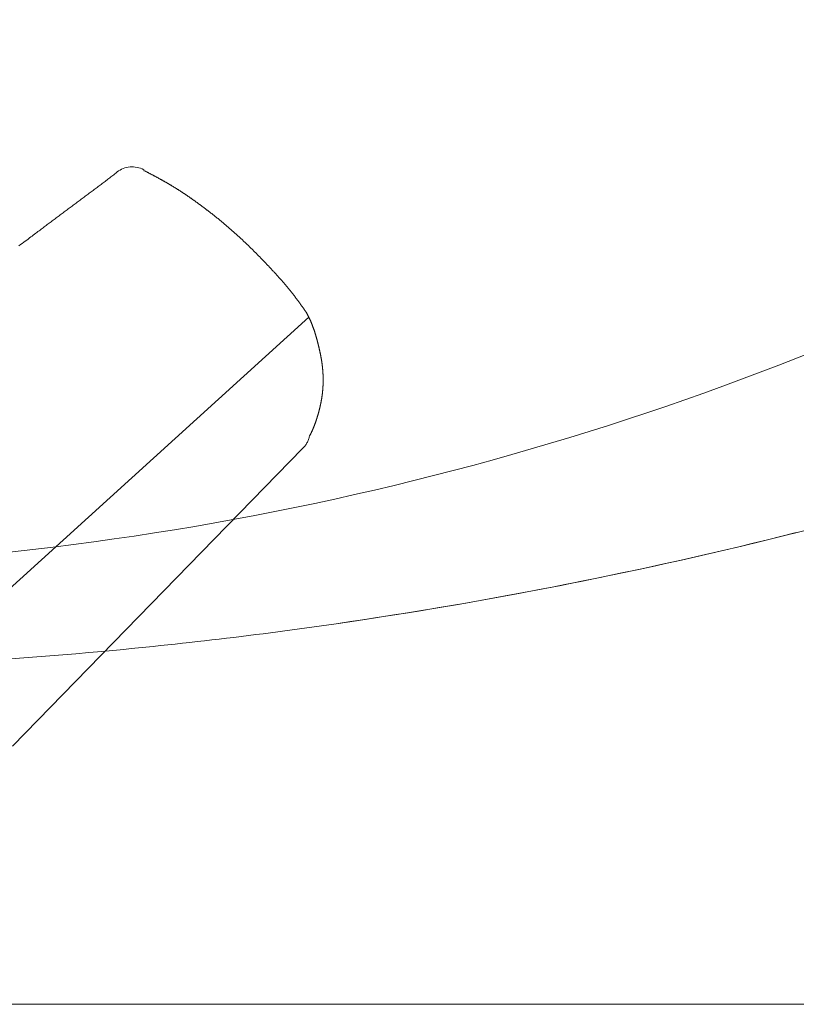
# Model space of a CAD drawing. Extents: x 0 to 1050, y 0 to 1580.
# Drawn here: x 795 to 826, y 853 to 892 of the extents above; entities that cross this region are included whole.
import ezdxf

# ---------------------------------------------------------------- set-up
doc = ezdxf.new("R2010")
doc.units = 0
doc.header["$LTSCALE"] = 5
doc.linetypes.add('YDIVIDE_1', pattern=[15, 10, -1, 1, -1, 1, -1])
doc.layers.add('YKK_13', color=4, linetype='CONTINUOUS', lineweight=13)
doc.layers.add('YKK_D', color=6, linetype='CONTINUOUS', lineweight=13)

msp = doc.modelspace()

# ---------------------------------------------------------------- linework, layer by layer
at = {"layer": 'YKK_13', "linetype": 'YDIVIDE_1'}
for p, q in [((798.739, 885.403), (798.779, 885.432)), ((798.779, 885.432), (798.818, 885.462)), ((798.818, 885.462), (798.858, 885.491)), ((798.858, 885.491), (798.897, 885.521)), ((798.897, 885.521), (798.937, 885.55)), ((798.937, 885.55), (798.976, 885.58)), ((798.976, 885.58), (799.015, 885.609)), ((799.015, 885.609), (799.055, 885.639)), ((799.054, 885.638), (799.087, 885.68)), ((799.087, 885.68), (799.097, 885.689)), ((800.155, 885.778), (800.17, 885.77)), ((800.175, 885.74), (800.158, 885.749)), ((800.191, 885.731), (800.175, 885.74)), ((800.208, 885.723), (800.191, 885.731)), ((800.225, 885.714), (800.208, 885.723)), ((800.242, 885.705), (800.225, 885.714)), ((800.258, 885.697), (800.242, 885.705)), ((800.275, 885.688), (800.258, 885.697)), ((800.292, 885.679), (800.275, 885.688)), ((800.309, 885.671), (800.292, 885.679)), ((800.325, 885.662), (800.309, 885.671)), ((800.342, 885.653), (800.325, 885.662)), ((800.359, 885.644), (800.342, 885.653)), ((800.375, 885.636), (800.359, 885.644)), ((800.392, 885.627), (800.375, 885.636)), ((800.409, 885.618), (800.392, 885.627)), ((800.426, 885.609), (800.409, 885.618)), ((800.442, 885.601), (800.426, 885.609)), ((800.459, 885.592), (800.442, 885.601)), ((800.476, 885.583), (800.459, 885.592)), ((800.492, 885.574), (800.476, 885.583)), ((800.509, 885.566), (800.492, 885.574)), ((800.526, 885.557), (800.509, 885.566)), ((800.543, 885.548), (800.526, 885.557)), ((800.559, 885.539), (800.543, 885.548)), ((800.576, 885.53), (800.559, 885.539)), ((800.593, 885.521), (800.576, 885.53)), ((800.609, 885.512), (800.593, 885.521)), ((800.626, 885.504), (800.609, 885.512)), ((800.643, 885.495), (800.626, 885.504)), ((800.659, 885.486), (800.643, 885.495)), ((800.676, 885.477), (800.659, 885.486)), ((800.693, 885.468), (800.676, 885.477)), ((800.709, 885.459), (800.693, 885.468)), ((800.726, 885.45), (800.709, 885.459)), ((800.742, 885.441), (800.726, 885.45)), ((800.759, 885.432), (800.742, 885.441)), ((800.776, 885.423), (800.759, 885.432)), ((800.792, 885.414), (800.776, 885.423)), ((800.809, 885.405), (800.792, 885.414)), ((798.226, 885.02), (798.266, 885.049)), ((798.266, 885.049), (798.305, 885.079)), ((798.305, 885.079), (798.345, 885.108)), ((798.345, 885.108), (798.384, 885.138)), ((798.384, 885.138), (798.424, 885.167)), ((798.424, 885.167), (798.463, 885.197)), ((798.463, 885.197), (798.502, 885.226)), ((798.502, 885.226), (798.542, 885.255)), ((798.542, 885.255), (798.581, 885.285)), ((798.581, 885.285), (798.621, 885.314)), ((798.621, 885.314), (798.66, 885.344)), ((798.66, 885.344), (798.7, 885.373)), ((798.7, 885.373), (798.739, 885.403)), ((800.825, 885.396), (800.809, 885.405)), ((800.842, 885.386), (800.825, 885.396)), ((800.859, 885.377), (800.842, 885.386)), ((800.875, 885.368), (800.859, 885.377)), ((800.892, 885.359), (800.875, 885.368)), ((800.908, 885.35), (800.892, 885.359)), ((800.925, 885.34), (800.908, 885.35)), ((800.941, 885.331), (800.925, 885.34)), ((800.958, 885.322), (800.941, 885.331)), ((800.975, 885.313), (800.958, 885.322)), ((800.991, 885.303), (800.975, 885.313)), ((801.008, 885.294), (800.991, 885.303)), ((801.024, 885.285), (801.008, 885.294)), ((801.041, 885.275), (801.024, 885.285)), ((801.057, 885.266), (801.041, 885.275)), ((801.074, 885.256), (801.057, 885.266)), ((801.09, 885.247), (801.074, 885.256)), ((801.106, 885.237), (801.09, 885.247)), ((801.123, 885.228), (801.106, 885.237)), ((801.139, 885.218), (801.123, 885.228)), ((801.156, 885.208), (801.139, 885.218)), ((801.172, 885.199), (801.156, 885.208)), ((801.189, 885.189), (801.172, 885.199)), ((801.205, 885.179), (801.189, 885.189)), ((801.221, 885.169), (801.205, 885.179)), ((801.238, 885.16), (801.221, 885.169)), ((801.254, 885.15), (801.238, 885.16)), ((801.27, 885.14), (801.254, 885.15)), ((801.287, 885.13), (801.27, 885.14)), ((801.303, 885.12), (801.287, 885.13)), ((801.319, 885.11), (801.303, 885.12)), ((801.336, 885.1), (801.319, 885.11)), ((801.352, 885.09), (801.336, 885.1)), ((801.368, 885.08), (801.352, 885.09)), ((801.385, 885.07), (801.368, 885.08)), ((801.401, 885.06), (801.385, 885.07)), ((801.417, 885.05), (801.401, 885.06)), ((801.433, 885.04), (801.417, 885.05)), ((801.45, 885.03), (801.433, 885.04)), ((801.466, 885.02), (801.45, 885.03)), ((797.674, 884.607), (797.713, 884.636)), ((797.713, 884.636), (797.753, 884.666)), ((797.753, 884.666), (797.792, 884.695)), ((797.792, 884.695), (797.832, 884.725)), ((797.832, 884.725), (797.871, 884.754)), ((797.871, 884.754), (797.911, 884.784)), ((797.911, 884.784), (797.95, 884.813)), ((797.95, 884.813), (797.989, 884.843)), ((797.989, 884.843), (798.029, 884.872)), ((798.029, 884.872), (798.068, 884.902)), ((798.068, 884.902), (798.108, 884.931)), ((798.108, 884.931), (798.147, 884.961)), ((798.147, 884.961), (798.187, 884.99)), ((798.187, 884.99), (798.226, 885.02)), ((801.482, 885.009), (801.466, 885.02)), ((801.498, 884.999), (801.482, 885.009)), ((801.514, 884.989), (801.498, 884.999)), ((801.531, 884.978), (801.514, 884.989)), ((801.547, 884.968), (801.531, 884.978)), ((801.563, 884.958), (801.547, 884.968)), ((801.579, 884.947), (801.563, 884.958)), ((801.595, 884.937), (801.579, 884.947)), ((801.612, 884.926), (801.595, 884.937)), ((801.628, 884.916), (801.612, 884.926)), ((801.644, 884.905), (801.628, 884.916)), ((801.66, 884.895), (801.644, 884.905)), ((801.676, 884.884), (801.66, 884.895)), ((801.692, 884.874), (801.676, 884.884)), ((801.708, 884.863), (801.692, 884.874)), ((801.724, 884.852), (801.708, 884.863)), ((801.74, 884.842), (801.724, 884.852)), ((801.756, 884.831), (801.74, 884.842)), ((801.773, 884.82), (801.756, 884.831)), ((801.789, 884.81), (801.773, 884.82)), ((801.805, 884.799), (801.789, 884.81)), ((801.821, 884.788), (801.805, 884.799)), ((801.837, 884.777), (801.821, 884.788)), ((801.853, 884.766), (801.837, 884.777)), ((801.869, 884.756), (801.853, 884.766)), ((801.885, 884.745), (801.869, 884.756)), ((801.901, 884.734), (801.885, 884.745)), ((801.917, 884.723), (801.901, 884.734)), ((801.933, 884.712), (801.917, 884.723)), ((801.949, 884.701), (801.933, 884.712)), ((801.965, 884.69), (801.949, 884.701)), ((801.981, 884.679), (801.965, 884.69)), ((801.997, 884.668), (801.981, 884.679)), ((802.013, 884.657), (801.997, 884.668)), ((802.028, 884.646), (802.013, 884.657)), ((802.044, 884.634), (802.028, 884.646)), ((797.161, 884.223), (797.201, 884.253)), ((797.201, 884.253), (797.24, 884.282)), ((797.24, 884.282), (797.28, 884.312)), ((797.28, 884.312), (797.319, 884.341)), ((797.319, 884.341), (797.358, 884.371)), ((797.358, 884.371), (797.398, 884.4)), ((797.398, 884.4), (797.437, 884.43)), ((797.437, 884.43), (797.477, 884.459)), ((797.477, 884.459), (797.516, 884.489)), ((797.516, 884.489), (797.556, 884.518)), ((797.556, 884.518), (797.595, 884.548)), ((797.595, 884.548), (797.634, 884.577)), ((797.634, 884.577), (797.674, 884.607)), ((802.06, 884.623), (802.044, 884.634)), ((802.076, 884.612), (802.06, 884.623)), ((802.092, 884.601), (802.076, 884.612)), ((802.108, 884.59), (802.092, 884.601)), ((802.124, 884.578), (802.108, 884.59)), ((802.14, 884.567), (802.124, 884.578)), ((802.156, 884.556), (802.14, 884.567)), ((802.172, 884.544), (802.156, 884.556)), ((802.187, 884.533), (802.172, 884.544)), ((802.203, 884.522), (802.187, 884.533)), ((802.219, 884.51), (802.203, 884.522)), ((802.235, 884.499), (802.219, 884.51)), ((802.251, 884.488), (802.235, 884.499)), ((802.267, 884.476), (802.251, 884.488)), ((802.282, 884.465), (802.267, 884.476)), ((802.298, 884.453), (802.282, 884.465)), ((802.314, 884.442), (802.298, 884.453)), ((802.33, 884.43), (802.314, 884.442)), ((802.346, 884.419), (802.33, 884.43)), ((802.361, 884.407), (802.346, 884.419)), ((802.377, 884.395), (802.361, 884.407)), ((802.393, 884.384), (802.377, 884.395)), ((802.409, 884.372), (802.393, 884.384)), ((802.425, 884.361), (802.409, 884.372)), ((802.44, 884.349), (802.425, 884.361)), ((802.456, 884.337), (802.44, 884.349)), ((802.472, 884.325), (802.456, 884.337)), ((802.488, 884.314), (802.472, 884.325)), ((802.503, 884.302), (802.488, 884.314)), ((802.519, 884.29), (802.503, 884.302)), ((802.535, 884.278), (802.519, 884.29)), ((802.55, 884.267), (802.535, 884.278)), ((802.566, 884.255), (802.55, 884.267)), ((802.582, 884.243), (802.566, 884.255)), ((796.649, 883.839), (796.688, 883.869)), ((796.688, 883.869), (796.728, 883.899)), ((796.728, 883.899), (796.767, 883.928)), ((796.767, 883.928), (796.806, 883.958)), ((796.806, 883.958), (796.846, 883.987)), ((796.846, 883.987), (796.885, 884.017)), ((796.885, 884.017), (796.925, 884.046)), ((796.925, 884.046), (796.964, 884.076)), ((796.964, 884.076), (797.004, 884.105)), ((797.004, 884.105), (797.043, 884.135)), ((797.043, 884.135), (797.082, 884.164)), ((797.082, 884.164), (797.122, 884.194)), ((797.122, 884.194), (797.161, 884.223)), ((802.598, 884.231), (802.582, 884.243)), ((802.613, 884.219), (802.598, 884.231)), ((802.629, 884.207), (802.613, 884.219)), ((802.645, 884.195), (802.629, 884.207)), ((802.66, 884.183), (802.645, 884.195)), ((802.676, 884.171), (802.66, 884.183)), ((802.692, 884.159), (802.676, 884.171)), ((802.707, 884.147), (802.692, 884.159)), ((802.723, 884.135), (802.707, 884.147)), ((802.738, 884.123), (802.723, 884.135)), ((802.754, 884.111), (802.738, 884.123)), ((802.77, 884.099), (802.754, 884.111)), ((802.785, 884.087), (802.77, 884.099)), ((802.801, 884.075), (802.785, 884.087)), ((802.817, 884.063), (802.801, 884.075)), ((802.832, 884.051), (802.817, 884.063)), ((802.848, 884.039), (802.832, 884.051)), ((802.863, 884.026), (802.848, 884.039)), ((802.879, 884.014), (802.863, 884.026)), ((802.894, 884.002), (802.879, 884.014)), ((802.91, 883.99), (802.894, 884.002)), ((802.925, 883.977), (802.91, 883.99)), ((802.941, 883.965), (802.925, 883.977)), ((802.957, 883.953), (802.941, 883.965)), ((802.972, 883.94), (802.957, 883.953)), ((802.988, 883.928), (802.972, 883.94)), ((803.003, 883.916), (802.988, 883.928)), ((803.019, 883.903), (803.003, 883.916)), ((803.034, 883.891), (803.019, 883.903)), ((803.05, 883.878), (803.034, 883.891)), ((803.065, 883.866), (803.05, 883.878)), ((803.08, 883.854), (803.065, 883.866)), ((796.134, 883.453), (796.175, 883.484)), ((796.175, 883.484), (796.215, 883.514)), ((796.215, 883.514), (796.255, 883.544)), ((796.255, 883.544), (796.294, 883.573)), ((796.294, 883.573), (796.334, 883.603)), ((796.334, 883.603), (796.373, 883.633)), ((796.373, 883.633), (796.412, 883.662)), ((796.412, 883.662), (796.452, 883.692)), ((796.452, 883.692), (796.491, 883.721)), ((796.491, 883.721), (796.531, 883.751)), ((796.531, 883.751), (796.57, 883.78)), ((796.57, 883.78), (796.609, 883.81)), ((796.609, 883.81), (796.649, 883.839)), ((803.096, 883.841), (803.08, 883.854)), ((803.111, 883.829), (803.096, 883.841)), ((803.127, 883.816), (803.111, 883.829)), ((803.142, 883.803), (803.127, 883.816)), ((803.158, 883.791), (803.142, 883.803)), ((803.173, 883.778), (803.158, 883.791)), ((803.188, 883.766), (803.173, 883.778)), ((803.204, 883.753), (803.188, 883.766)), ((803.219, 883.74), (803.204, 883.753)), ((803.235, 883.728), (803.219, 883.74)), ((803.25, 883.715), (803.235, 883.728)), ((803.265, 883.702), (803.25, 883.715)), ((803.281, 883.689), (803.265, 883.702)), ((803.296, 883.677), (803.281, 883.689)), ((803.311, 883.664), (803.296, 883.677)), ((803.327, 883.651), (803.311, 883.664)), ((803.342, 883.638), (803.327, 883.651)), ((803.357, 883.625), (803.342, 883.638)), ((803.373, 883.613), (803.357, 883.625)), ((803.388, 883.6), (803.373, 883.613)), ((803.403, 883.587), (803.388, 883.6)), ((803.418, 883.574), (803.403, 883.587)), ((803.434, 883.561), (803.418, 883.574)), ((803.449, 883.548), (803.434, 883.561)), ((803.464, 883.535), (803.449, 883.548)), ((803.479, 883.522), (803.464, 883.535)), ((803.494, 883.509), (803.479, 883.522)), ((803.51, 883.496), (803.494, 883.509)), ((803.525, 883.483), (803.51, 883.496)), ((803.54, 883.47), (803.525, 883.483)), ((803.555, 883.456), (803.54, 883.47)), ((795.575, 883.035), (795.629, 883.076)), ((795.629, 883.076), (795.681, 883.115)), ((795.681, 883.115), (795.732, 883.152)), ((795.732, 883.152), (795.781, 883.189)), ((795.781, 883.189), (795.829, 883.225)), ((795.829, 883.225), (795.876, 883.26)), ((795.876, 883.26), (795.921, 883.294)), ((795.921, 883.294), (795.965, 883.327)), ((795.965, 883.327), (796.009, 883.359)), ((796.009, 883.359), (796.051, 883.391)), ((796.051, 883.391), (796.093, 883.422)), ((796.093, 883.422), (796.134, 883.453)), ((803.57, 883.443), (803.555, 883.456)), ((803.585, 883.43), (803.57, 883.443)), ((803.601, 883.417), (803.585, 883.43)), ((803.616, 883.404), (803.601, 883.417)), ((803.631, 883.39), (803.616, 883.404)), ((803.646, 883.377), (803.631, 883.39)), ((803.661, 883.364), (803.646, 883.377)), ((803.676, 883.351), (803.661, 883.364)), ((803.691, 883.337), (803.676, 883.351)), ((803.706, 883.324), (803.691, 883.337)), ((803.721, 883.311), (803.706, 883.324)), ((803.736, 883.297), (803.721, 883.311)), ((803.751, 883.284), (803.736, 883.297)), ((803.766, 883.27), (803.751, 883.284)), ((803.781, 883.257), (803.766, 883.27)), ((803.796, 883.243), (803.781, 883.257)), ((803.811, 883.23), (803.796, 883.243)), ((803.826, 883.216), (803.811, 883.23)), ((803.841, 883.203), (803.826, 883.216)), ((803.856, 883.189), (803.841, 883.203)), ((803.871, 883.176), (803.856, 883.189)), ((803.886, 883.162), (803.871, 883.176)), ((803.901, 883.149), (803.886, 883.162)), ((803.916, 883.135), (803.901, 883.149)), ((803.931, 883.121), (803.916, 883.135)), ((803.946, 883.108), (803.931, 883.121)), ((803.96, 883.094), (803.946, 883.108)), ((803.975, 883.08), (803.96, 883.094)), ((803.99, 883.066), (803.975, 883.08)), ((795.209, 882.764), (795.275, 882.813)), ((795.275, 882.813), (795.339, 882.861)), ((795.339, 882.861), (795.401, 882.907)), ((795.401, 882.907), (795.461, 882.951)), ((795.461, 882.951), (795.519, 882.994)), ((795.519, 882.994), (795.575, 883.035)), ((804.005, 883.053), (803.99, 883.066)), ((804.02, 883.039), (804.005, 883.053)), ((804.035, 883.025), (804.02, 883.039)), ((804.049, 883.011), (804.035, 883.025)), ((804.064, 882.997), (804.049, 883.011)), ((804.079, 882.983), (804.064, 882.997)), ((804.094, 882.969), (804.079, 882.983)), ((804.108, 882.956), (804.094, 882.969)), ((804.123, 882.942), (804.108, 882.956)), ((804.138, 882.928), (804.123, 882.942)), ((804.153, 882.914), (804.138, 882.928)), ((804.167, 882.9), (804.153, 882.914)), ((804.182, 882.886), (804.167, 882.9)), ((804.197, 882.872), (804.182, 882.886)), ((804.211, 882.858), (804.197, 882.872)), ((804.226, 882.844), (804.211, 882.858)), ((804.241, 882.829), (804.226, 882.844)), ((804.255, 882.815), (804.241, 882.829)), ((804.27, 882.801), (804.255, 882.815)), ((804.285, 882.787), (804.27, 882.801)), ((804.299, 882.773), (804.285, 882.787)), ((804.314, 882.759), (804.299, 882.773)), ((804.328, 882.745), (804.314, 882.759)), ((804.343, 882.73), (804.328, 882.745)), ((804.358, 882.716), (804.343, 882.73)), ((804.372, 882.702), (804.358, 882.716)), ((804.387, 882.688), (804.372, 882.702)), ((804.401, 882.673), (804.387, 882.688)), ((804.416, 882.659), (804.401, 882.673)), ((804.43, 882.645), (804.416, 882.659)), ((804.445, 882.63), (804.43, 882.645)), ((804.459, 882.616), (804.445, 882.63)), ((804.474, 882.602), (804.459, 882.616)), ((804.488, 882.587), (804.474, 882.602)), ((804.503, 882.573), (804.488, 882.587)), ((804.517, 882.558), (804.503, 882.573)), ((804.532, 882.544), (804.517, 882.558)), ((804.546, 882.53), (804.532, 882.544)), ((804.561, 882.515), (804.546, 882.53)), ((804.575, 882.501), (804.561, 882.515)), ((804.59, 882.486), (804.575, 882.501)), ((804.604, 882.472), (804.59, 882.486)), ((804.618, 882.457), (804.604, 882.472)), ((804.633, 882.443), (804.618, 882.457)), ((804.647, 882.428), (804.633, 882.443)), ((804.662, 882.413), (804.647, 882.428)), ((804.676, 882.399), (804.662, 882.413)), ((804.69, 882.384), (804.676, 882.399)), ((804.705, 882.37), (804.69, 882.384)), ((804.719, 882.355), (804.705, 882.37)), ((804.733, 882.34), (804.719, 882.355)), ((804.748, 882.326), (804.733, 882.34)), ((804.762, 882.311), (804.748, 882.326)), ((804.776, 882.296), (804.762, 882.311)), ((804.791, 882.282), (804.776, 882.296)), ((804.805, 882.267), (804.791, 882.282)), ((804.819, 882.252), (804.805, 882.267)), ((804.834, 882.238), (804.819, 882.252)), ((804.848, 882.223), (804.834, 882.238)), ((804.862, 882.208), (804.848, 882.223)), ((804.876, 882.193), (804.862, 882.208)), ((804.891, 882.178), (804.876, 882.193)), ((804.905, 882.164), (804.891, 882.178)), ((804.919, 882.149), (804.905, 882.164)), ((804.933, 882.134), (804.919, 882.149)), ((804.948, 882.119), (804.933, 882.134)), ((804.962, 882.104), (804.948, 882.119)), ((804.976, 882.089), (804.962, 882.104)), ((804.99, 882.075), (804.976, 882.089)), ((805.004, 882.06), (804.99, 882.075)), ((805.019, 882.045), (805.004, 882.06)), ((805.033, 882.03), (805.019, 882.045)), ((805.047, 882.015), (805.033, 882.03)), ((805.061, 882), (805.047, 882.015)), ((805.075, 881.985), (805.061, 882)), ((805.09, 881.97), (805.075, 881.985)), ((805.104, 881.955), (805.09, 881.97)), ((805.118, 881.94), (805.104, 881.955)), ((805.132, 881.925), (805.118, 881.94)), ((805.146, 881.91), (805.132, 881.925)), ((805.16, 881.895), (805.146, 881.91)), ((805.174, 881.88), (805.16, 881.895)), ((805.188, 881.865), (805.174, 881.88)), ((805.202, 881.85), (805.188, 881.865)), ((805.217, 881.835), (805.202, 881.85)), ((805.231, 881.82), (805.217, 881.835)), ((805.245, 881.805), (805.231, 881.82)), ((805.259, 881.79), (805.245, 881.805)), ((805.273, 881.774), (805.259, 881.79)), ((805.287, 881.759), (805.273, 881.774)), ((805.301, 881.744), (805.287, 881.759)), ((805.315, 881.729), (805.301, 881.744)), ((805.329, 881.714), (805.315, 881.729)), ((805.343, 881.699), (805.329, 881.714)), ((805.357, 881.683), (805.343, 881.699)), ((805.371, 881.668), (805.357, 881.683)), ((805.384, 881.653), (805.371, 881.668)), ((805.398, 881.638), (805.384, 881.653)), ((805.412, 881.622), (805.398, 881.638)), ((805.426, 881.607), (805.412, 881.622)), ((805.44, 881.592), (805.426, 881.607)), ((805.454, 881.576), (805.44, 881.592)), ((805.468, 881.561), (805.454, 881.576)), ((805.482, 881.545), (805.468, 881.561)), ((805.495, 881.53), (805.482, 881.545)), ((805.509, 881.515), (805.495, 881.53)), ((805.523, 881.499), (805.509, 881.515)), ((805.537, 881.484), (805.523, 881.499)), ((805.55, 881.468), (805.537, 881.484)), ((805.564, 881.453), (805.55, 881.468)), ((805.578, 881.437), (805.564, 881.453)), ((805.591, 881.422), (805.578, 881.437)), ((805.605, 881.406), (805.591, 881.422)), ((805.619, 881.391), (805.605, 881.406)), ((805.632, 881.375), (805.619, 881.391)), ((805.646, 881.359), (805.632, 881.375)), ((805.66, 881.344), (805.646, 881.359)), ((805.673, 881.328), (805.66, 881.344)), ((805.687, 881.312), (805.673, 881.328)), ((805.7, 881.297), (805.687, 881.312)), ((805.714, 881.281), (805.7, 881.297)), ((805.727, 881.265), (805.714, 881.281)), ((805.741, 881.25), (805.727, 881.265)), ((805.754, 881.234), (805.741, 881.25)), ((805.768, 881.218), (805.754, 881.234)), ((805.781, 881.202), (805.768, 881.218)), ((805.794, 881.186), (805.781, 881.202)), ((805.808, 881.17), (805.794, 881.186)), ((805.821, 881.154), (805.808, 881.17)), ((805.834, 881.139), (805.821, 881.154)), ((805.848, 881.123), (805.834, 881.139)), ((805.861, 881.107), (805.848, 881.123)), ((805.874, 881.091), (805.861, 881.107)), ((805.887, 881.075), (805.874, 881.091)), ((805.9, 881.059), (805.887, 881.075)), ((805.914, 881.043), (805.9, 881.059)), ((805.927, 881.026), (805.914, 881.043)), ((805.94, 881.01), (805.927, 881.026)), ((805.953, 880.994), (805.94, 881.01)), ((805.966, 880.978), (805.953, 880.994)), ((805.979, 880.962), (805.966, 880.978)), ((805.992, 880.946), (805.979, 880.962)), ((806.005, 880.929), (805.992, 880.946)), ((806.018, 880.913), (806.005, 880.929)), ((806.031, 880.897), (806.018, 880.913)), ((806.044, 880.88), (806.031, 880.897)), ((806.057, 880.864), (806.044, 880.88)), ((806.069, 880.848), (806.057, 880.864)), ((806.082, 880.831), (806.069, 880.848)), ((806.095, 880.815), (806.082, 880.831)), ((806.108, 880.798), (806.095, 880.815)), ((806.12, 880.782), (806.108, 880.798)), ((806.133, 880.765), (806.12, 880.782)), ((806.146, 880.749), (806.133, 880.765)), ((806.158, 880.732), (806.146, 880.749)), ((806.171, 880.716), (806.158, 880.732)), ((806.183, 880.699), (806.171, 880.716)), ((806.196, 880.682), (806.183, 880.699)), ((806.209, 880.666), (806.196, 880.682)), ((806.221, 880.649), (806.209, 880.666)), ((806.233, 880.632), (806.221, 880.649)), ((806.246, 880.615), (806.233, 880.632)), ((806.258, 880.599), (806.246, 880.615)), ((806.271, 880.582), (806.258, 880.599)), ((806.283, 880.565), (806.271, 880.582)), ((806.295, 880.548), (806.283, 880.565)), ((806.307, 880.531), (806.295, 880.548)), ((806.32, 880.514), (806.307, 880.531)), ((806.332, 880.497), (806.32, 880.514)), ((806.344, 880.48), (806.332, 880.497)), ((806.356, 880.464), (806.344, 880.48)), ((806.369, 880.447), (806.356, 880.464)), ((806.381, 880.43), (806.369, 880.447)), ((806.393, 880.413), (806.381, 880.43)), ((806.405, 880.396), (806.393, 880.413)), ((806.417, 880.379), (806.405, 880.396)), ((806.429, 880.362), (806.417, 880.379)), ((806.442, 880.345), (806.429, 880.362)), ((806.454, 880.328), (806.442, 880.345)), ((806.466, 880.311), (806.454, 880.328)), ((806.478, 880.294), (806.466, 880.311)), ((806.49, 880.277), (806.478, 880.294)), ((806.503, 880.26), (806.49, 880.277)), ((806.515, 880.243), (806.503, 880.26)), ((806.527, 880.226), (806.515, 880.243)), ((806.539, 880.209), (806.527, 880.226)), ((806.551, 880.192), (806.539, 880.209)), ((806.563, 880.175), (806.551, 880.192)), ((806.576, 880.158), (806.563, 880.175)), ((806.588, 880.141), (806.576, 880.158)), ((806.596, 880.129), (806.588, 880.141)), ((806.597, 880.127), (806.596, 880.129)), ((806.598, 880.125), (806.597, 880.127)), ((806.599, 880.122), (806.598, 880.125)), ((806.6, 880.12), (806.599, 880.122)), ((806.601, 880.118), (806.6, 880.12)), ((806.602, 880.116), (806.601, 880.118)), ((806.603, 880.114), (806.602, 880.116)), ((806.607, 880.107), (806.603, 880.114)), ((806.614, 880.095), (806.607, 880.107)), ((806.62, 880.082), (806.614, 880.095)), ((806.627, 880.07), (806.62, 880.082)), ((806.633, 880.057), (806.627, 880.07)), ((806.64, 880.045), (806.633, 880.057)), ((806.647, 880.032), (806.64, 880.045)), ((806.653, 880.02), (806.647, 880.032)), ((806.66, 880.008), (806.653, 880.02)), ((806.666, 879.995), (806.66, 880.008)), ((806.672, 879.983), (806.666, 879.995)), ((806.679, 879.97), (806.672, 879.983)), ((806.685, 879.958), (806.679, 879.97)), ((806.691, 879.945), (806.685, 879.958)), ((806.693, 879.939), (789.803, 864.62)), ((806.697, 879.932), (806.691, 879.945)), ((806.703, 879.92), (806.697, 879.932)), ((806.709, 879.907), (806.703, 879.92)), ((806.715, 879.895), (806.709, 879.907)), ((806.721, 879.882), (806.715, 879.895)), ((806.727, 879.869), (806.721, 879.882)), ((806.733, 879.857), (806.727, 879.869)), ((806.739, 879.844), (806.733, 879.857)), ((806.744, 879.832), (806.739, 879.844)), ((806.75, 879.819), (806.744, 879.832)), ((806.756, 879.806), (806.75, 879.819)), ((806.761, 879.793), (806.756, 879.806)), ((806.767, 879.781), (806.761, 879.793)), ((806.772, 879.768), (806.767, 879.781)), ((806.777, 879.755), (806.772, 879.768)), ((806.783, 879.743), (806.777, 879.755)), ((806.788, 879.73), (806.783, 879.743)), ((806.793, 879.717), (806.788, 879.73)), ((806.799, 879.704), (806.793, 879.717)), ((806.804, 879.691), (806.799, 879.704)), ((806.809, 879.679), (806.804, 879.691)), ((806.814, 879.666), (806.809, 879.679)), ((806.819, 879.653), (806.814, 879.666)), ((806.824, 879.64), (806.819, 879.653)), ((806.829, 879.627), (806.824, 879.64)), ((806.834, 879.614), (806.829, 879.627)), ((806.839, 879.602), (806.834, 879.614)), ((806.844, 879.589), (806.839, 879.602)), ((806.849, 879.576), (806.844, 879.589)), ((806.854, 879.563), (806.849, 879.576)), ((806.858, 879.55), (806.854, 879.563)), ((806.863, 879.537), (806.858, 879.55)), ((806.868, 879.524), (806.863, 879.537)), ((806.872, 879.511), (806.868, 879.524)), ((806.877, 879.498), (806.872, 879.511)), ((806.881, 879.485), (806.877, 879.498)), ((806.886, 879.473), (806.881, 879.485)), ((806.89, 879.46), (806.886, 879.473)), ((806.895, 879.447), (806.89, 879.46)), ((806.899, 879.434), (806.895, 879.447)), ((806.904, 879.421), (806.899, 879.434)), ((806.908, 879.408), (806.904, 879.421)), ((806.912, 879.395), (806.908, 879.408)), ((806.916, 879.382), (806.912, 879.395)), ((806.921, 879.369), (806.916, 879.382)), ((806.925, 879.356), (806.921, 879.369)), ((806.929, 879.343), (806.925, 879.356)), ((806.933, 879.33), (806.929, 879.343)), ((806.937, 879.317), (806.933, 879.33)), ((806.941, 879.304), (806.937, 879.317)), ((806.945, 879.291), (806.941, 879.304)), ((806.949, 879.278), (806.945, 879.291)), ((806.953, 879.265), (806.949, 879.278)), ((806.957, 879.252), (806.953, 879.265)), ((806.961, 879.239), (806.957, 879.252)), ((806.965, 879.226), (806.961, 879.239)), ((806.969, 879.212), (806.965, 879.226)), ((806.973, 879.199), (806.969, 879.212)), ((806.977, 879.186), (806.973, 879.199)), ((806.981, 879.173), (806.977, 879.186)), ((806.984, 879.16), (806.981, 879.173)), ((806.988, 879.147), (806.984, 879.16)), ((806.992, 879.134), (806.988, 879.147)), ((806.995, 879.121), (806.992, 879.134)), ((806.999, 879.108), (806.995, 879.121)), ((807.003, 879.095), (806.999, 879.108)), ((807.006, 879.082), (807.003, 879.095)), ((807.01, 879.069), (807.006, 879.082)), ((807.014, 879.056), (807.01, 879.069)), ((807.017, 879.043), (807.014, 879.056)), ((807.021, 879.03), (807.017, 879.043)), ((807.024, 879.017), (807.021, 879.03)), ((807.028, 879.003), (807.024, 879.017)), ((807.031, 878.99), (807.028, 879.003)), ((807.035, 878.977), (807.031, 878.99)), ((807.038, 878.964), (807.035, 878.977)), ((807.042, 878.951), (807.038, 878.964)), ((807.045, 878.938), (807.042, 878.951)), ((807.048, 878.925), (807.045, 878.938)), ((807.052, 878.912), (807.048, 878.925)), ((807.055, 878.899), (807.052, 878.912)), ((807.059, 878.886), (807.055, 878.899)), ((807.062, 878.873), (807.059, 878.886)), ((807.065, 878.86), (807.062, 878.873)), ((807.069, 878.847), (807.065, 878.86)), ((807.072, 878.834), (807.069, 878.847)), ((807.075, 878.821), (807.072, 878.834)), ((807.078, 878.808), (807.075, 878.821)), ((807.081, 878.795), (807.078, 878.808)), ((807.085, 878.781), (807.081, 878.795)), ((807.088, 878.768), (807.085, 878.781)), ((807.091, 878.755), (807.088, 878.768)), ((807.094, 878.742), (807.091, 878.755)), ((807.097, 878.729), (807.094, 878.742)), ((807.1, 878.716), (807.097, 878.729)), ((807.103, 878.703), (807.1, 878.716)), ((807.106, 878.69), (807.103, 878.703)), ((807.109, 878.677), (807.106, 878.69)), ((807.112, 878.664), (807.109, 878.677)), ((807.115, 878.651), (807.112, 878.664)), ((807.118, 878.638), (807.115, 878.651)), ((807.121, 878.625), (807.118, 878.638)), ((807.124, 878.612), (807.121, 878.625)), ((807.127, 878.599), (807.124, 878.612)), ((807.13, 878.586), (807.127, 878.599)), ((807.133, 878.573), (807.13, 878.586)), ((807.135, 878.56), (807.133, 878.573)), ((807.138, 878.547), (807.135, 878.56)), ((807.141, 878.534), (807.138, 878.547)), ((807.144, 878.521), (807.141, 878.534)), ((807.146, 878.508), (807.144, 878.521)), ((807.149, 878.495), (807.146, 878.508)), ((807.152, 878.481), (807.149, 878.495)), ((807.154, 878.468), (807.152, 878.481)), ((807.157, 878.455), (807.154, 878.468)), ((807.159, 878.442), (807.157, 878.455)), ((807.162, 878.429), (807.159, 878.442)), ((807.165, 878.416), (807.162, 878.429)), ((807.167, 878.403), (807.165, 878.416)), ((807.169, 878.39), (807.167, 878.403)), ((807.172, 878.377), (807.169, 878.39)), ((807.174, 878.364), (807.172, 878.377)), ((807.177, 878.351), (807.174, 878.364)), ((807.179, 878.338), (807.177, 878.351)), ((807.181, 878.325), (807.179, 878.338)), ((807.184, 878.312), (807.181, 878.325)), ((807.186, 878.299), (807.184, 878.312)), ((807.188, 878.286), (807.186, 878.299)), ((807.19, 878.273), (807.188, 878.286)), ((807.192, 878.26), (807.19, 878.273)), ((807.195, 878.247), (807.192, 878.26)), ((807.197, 878.234), (807.195, 878.247)), ((807.199, 878.221), (807.197, 878.234)), ((807.201, 878.208), (807.199, 878.221)), ((807.203, 878.195), (807.201, 878.208)), ((807.205, 878.182), (807.203, 878.195)), ((807.207, 878.169), (807.205, 878.182)), ((807.209, 878.156), (807.207, 878.169)), ((807.21, 878.143), (807.209, 878.156)), ((807.212, 878.13), (807.21, 878.143)), ((807.214, 878.117), (807.212, 878.13)), ((807.216, 878.104), (807.214, 878.117)), ((807.218, 878.091), (807.216, 878.104)), ((807.219, 878.078), (807.218, 878.091)), ((807.221, 878.065), (807.219, 878.078)), ((807.223, 878.052), (807.221, 878.065)), ((807.224, 878.039), (807.223, 878.052)), ((807.226, 878.026), (807.224, 878.039)), ((807.227, 878.013), (807.226, 878.026)), ((807.229, 878), (807.227, 878.013)), ((807.23, 877.987), (807.229, 878)), ((807.232, 877.974), (807.23, 877.987)), ((807.233, 877.961), (807.232, 877.974)), ((807.235, 877.948), (807.233, 877.961)), ((807.236, 877.935), (807.235, 877.948)), ((807.237, 877.922), (807.236, 877.935)), ((807.239, 877.909), (807.237, 877.922)), ((807.24, 877.896), (807.239, 877.909)), ((807.241, 877.883), (807.24, 877.896)), ((807.242, 877.87), (807.241, 877.883)), ((807.243, 877.857), (807.242, 877.87)), ((807.244, 877.844), (807.243, 877.857)), ((807.245, 877.831), (807.244, 877.844)), ((807.246, 877.818), (807.245, 877.831)), ((807.247, 877.805), (807.246, 877.818)), ((807.248, 877.792), (807.247, 877.805)), ((807.249, 877.779), (807.248, 877.792)), ((807.25, 877.766), (807.249, 877.779)), ((807.251, 877.754), (807.25, 877.766)), ((807.252, 877.741), (807.251, 877.754)), ((807.253, 877.728), (807.252, 877.741)), ((807.253, 877.715), (807.253, 877.728)), ((807.254, 877.702), (807.253, 877.715)), ((807.255, 877.689), (807.254, 877.702)), ((807.255, 877.676), (807.255, 877.689)), ((807.256, 877.663), (807.255, 877.676)), ((807.256, 877.65), (807.256, 877.663)), ((807.257, 877.637), (807.256, 877.65)), ((807.257, 877.624), (807.257, 877.637)), ((807.258, 877.611), (807.257, 877.624)), ((807.255, 877.227), (807.256, 877.239)), ((807.256, 877.252), (807.257, 877.265)), ((807.256, 877.239), (807.256, 877.252)), ((807.257, 877.278), (807.258, 877.29)), ((807.257, 877.265), (807.257, 877.278)), ((807.258, 877.598), (807.258, 877.611)), ((807.259, 877.585), (807.258, 877.598)), ((807.258, 877.316), (807.259, 877.329)), ((807.258, 877.303), (807.258, 877.316)), ((807.258, 877.29), (807.258, 877.303)), ((807.259, 877.573), (807.259, 877.585)), ((807.259, 877.56), (807.259, 877.573)), ((807.26, 877.547), (807.259, 877.56)), ((807.259, 877.354), (807.26, 877.367)), ((807.259, 877.341), (807.259, 877.354)), ((807.259, 877.329), (807.259, 877.341)), ((807.26, 877.534), (807.26, 877.547)), ((807.26, 877.521), (807.26, 877.534)), ((807.26, 877.508), (807.26, 877.521)), ((807.26, 877.495), (807.26, 877.508)), ((807.26, 877.482), (807.26, 877.495)), ((807.261, 877.47), (807.26, 877.482)), ((807.26, 877.431), (807.261, 877.444)), ((807.26, 877.418), (807.26, 877.431)), ((807.26, 877.405), (807.26, 877.418)), ((807.26, 877.393), (807.26, 877.405)), ((807.26, 877.38), (807.26, 877.393)), ((807.26, 877.367), (807.26, 877.38)), ((807.261, 877.457), (807.261, 877.47)), ((807.261, 877.444), (807.261, 877.457)), ((807.219, 876.837), (807.22, 876.85)), ((807.22, 876.85), (807.222, 876.862)), ((807.222, 876.862), (807.224, 876.875)), ((807.224, 876.875), (807.225, 876.887)), ((807.225, 876.887), (807.227, 876.899)), ((807.227, 876.899), (807.228, 876.912)), ((807.228, 876.912), (807.23, 876.924)), ((807.23, 876.924), (807.231, 876.937)), ((807.231, 876.937), (807.233, 876.949)), ((807.233, 876.949), (807.234, 876.962)), ((807.234, 876.962), (807.235, 876.974)), ((807.235, 876.974), (807.237, 876.987)), ((807.237, 876.987), (807.238, 876.999)), ((807.238, 876.999), (807.239, 877.012)), ((807.239, 877.012), (807.24, 877.024)), ((807.24, 877.024), (807.242, 877.037)), ((807.242, 877.037), (807.243, 877.05)), ((807.243, 877.05), (807.244, 877.062)), ((807.244, 877.062), (807.245, 877.075)), ((807.245, 877.075), (807.246, 877.087)), ((807.246, 877.087), (807.247, 877.1)), ((807.247, 877.1), (807.248, 877.113)), ((807.248, 877.113), (807.249, 877.125)), ((807.249, 877.125), (807.25, 877.138)), ((807.25, 877.138), (807.251, 877.151)), ((807.251, 877.163), (807.252, 877.176)), ((807.251, 877.151), (807.251, 877.163)), ((807.252, 877.176), (807.253, 877.189)), ((807.253, 877.189), (807.254, 877.201)), ((807.254, 877.214), (807.255, 877.227)), ((807.254, 877.201), (807.254, 877.214)), ((807.148, 876.446), (807.151, 876.458)), ((807.151, 876.458), (807.154, 876.47)), ((807.154, 876.47), (807.156, 876.482)), ((807.156, 876.482), (807.159, 876.494)), ((807.159, 876.494), (807.161, 876.506)), ((807.161, 876.506), (807.164, 876.518)), ((807.164, 876.518), (807.166, 876.531)), ((807.166, 876.531), (807.169, 876.543)), ((807.169, 876.543), (807.171, 876.555)), ((807.171, 876.555), (807.174, 876.567)), ((807.174, 876.567), (807.176, 876.579)), ((807.176, 876.579), (807.178, 876.591)), ((807.178, 876.591), (807.181, 876.604)), ((807.181, 876.604), (807.183, 876.616)), ((807.183, 876.616), (807.185, 876.628)), ((807.185, 876.628), (807.187, 876.64)), ((807.187, 876.64), (807.19, 876.652)), ((807.19, 876.652), (807.192, 876.665)), ((807.192, 876.665), (807.194, 876.677)), ((807.194, 876.677), (807.196, 876.689)), ((807.196, 876.689), (807.198, 876.702)), ((807.198, 876.702), (807.2, 876.714)), ((807.2, 876.714), (807.202, 876.726)), ((807.202, 876.726), (807.204, 876.738)), ((807.204, 876.738), (807.206, 876.751)), ((807.206, 876.751), (807.208, 876.763)), ((807.208, 876.763), (807.21, 876.775)), ((807.21, 876.775), (807.212, 876.788)), ((807.212, 876.788), (807.214, 876.8)), ((807.214, 876.8), (807.215, 876.813)), ((807.215, 876.813), (807.217, 876.825)), ((807.217, 876.825), (807.219, 876.837)), ((807.047, 876.052), (807.05, 876.064)), ((807.05, 876.064), (807.054, 876.076)), ((807.054, 876.076), (807.057, 876.088)), ((807.057, 876.088), (807.06, 876.1)), ((807.06, 876.1), (807.064, 876.111)), ((807.064, 876.111), (807.067, 876.123)), ((807.067, 876.123), (807.07, 876.135)), ((807.07, 876.135), (807.074, 876.147)), ((807.074, 876.147), (807.077, 876.159)), ((807.077, 876.159), (807.08, 876.171)), ((807.08, 876.171), (807.083, 876.182)), ((807.083, 876.182), (807.087, 876.194)), ((807.087, 876.194), (807.09, 876.206)), ((807.09, 876.206), (807.093, 876.218)), ((807.093, 876.218), (807.096, 876.23)), ((807.096, 876.23), (807.099, 876.242)), ((807.099, 876.242), (807.102, 876.254)), ((807.102, 876.254), (807.105, 876.266)), ((807.105, 876.266), (807.108, 876.278)), ((807.108, 876.278), (807.111, 876.29)), ((807.111, 876.29), (807.114, 876.302)), ((807.114, 876.302), (807.117, 876.314)), ((807.117, 876.314), (807.12, 876.325)), ((807.12, 876.325), (807.123, 876.337)), ((807.123, 876.337), (807.126, 876.349)), ((807.126, 876.349), (807.129, 876.361)), ((807.129, 876.361), (807.132, 876.373)), ((807.132, 876.373), (807.135, 876.385)), ((807.135, 876.385), (807.138, 876.398)), ((807.138, 876.398), (807.14, 876.41)), ((807.14, 876.41), (807.143, 876.422)), ((807.143, 876.422), (807.146, 876.434)), ((807.146, 876.434), (807.148, 876.446)), ((806.918, 875.67), (806.923, 875.681)), ((806.923, 875.681), (806.927, 875.693)), ((806.927, 875.693), (806.931, 875.704)), ((806.931, 875.704), (806.936, 875.715)), ((806.936, 875.715), (806.94, 875.727)), ((806.94, 875.727), (806.944, 875.738)), ((806.944, 875.738), (806.948, 875.75)), ((806.948, 875.75), (806.952, 875.761)), ((806.952, 875.761), (806.956, 875.773)), ((806.956, 875.773), (806.96, 875.784)), ((806.96, 875.784), (806.964, 875.796)), ((806.964, 875.796), (806.968, 875.807)), ((806.968, 875.807), (806.972, 875.819)), ((806.972, 875.819), (806.976, 875.83)), ((806.976, 875.83), (806.98, 875.842)), ((806.98, 875.842), (806.984, 875.854)), ((806.984, 875.854), (806.988, 875.865)), ((806.988, 875.865), (806.992, 875.877)), ((806.992, 875.877), (806.996, 875.889)), ((806.996, 875.889), (807, 875.9)), ((807, 875.9), (807.003, 875.912)), ((807.003, 875.912), (807.007, 875.923)), ((807.007, 875.923), (807.011, 875.935)), ((807.011, 875.935), (807.014, 875.947)), ((807.014, 875.947), (807.018, 875.958)), ((807.018, 875.958), (807.022, 875.97)), ((807.022, 875.97), (807.025, 875.982)), ((807.025, 875.982), (807.029, 875.994)), ((807.029, 875.994), (807.033, 876.005)), ((807.033, 876.005), (807.036, 876.017)), ((807.036, 876.017), (807.04, 876.029)), ((807.04, 876.029), (807.043, 876.041)), ((807.043, 876.041), (807.047, 876.052)), ((806.744, 875.281), (806.749, 875.291)), ((806.749, 875.291), (806.755, 875.302)), ((806.755, 875.302), (806.76, 875.313)), ((806.76, 875.313), (806.766, 875.324)), ((806.766, 875.324), (806.771, 875.335)), ((806.771, 875.335), (806.777, 875.346)), ((806.777, 875.346), (806.782, 875.357)), ((806.782, 875.357), (806.788, 875.368)), ((806.788, 875.368), (806.793, 875.379)), ((806.793, 875.379), (806.798, 875.39)), ((806.798, 875.39), (806.804, 875.401)), ((806.804, 875.401), (806.809, 875.412)), ((806.809, 875.412), (806.814, 875.423)), ((806.814, 875.423), (806.819, 875.434)), ((806.819, 875.434), (806.824, 875.445)), ((806.824, 875.445), (806.829, 875.456)), ((806.829, 875.456), (806.834, 875.467)), ((806.834, 875.467), (806.839, 875.478)), ((806.839, 875.478), (806.844, 875.489)), ((806.844, 875.489), (806.849, 875.5)), ((806.849, 875.5), (806.854, 875.512)), ((806.854, 875.512), (806.859, 875.523)), ((806.859, 875.523), (806.864, 875.534)), ((806.864, 875.534), (806.868, 875.545)), ((806.868, 875.545), (806.873, 875.556)), ((806.873, 875.556), (806.878, 875.568)), ((806.878, 875.568), (806.882, 875.579)), ((806.882, 875.579), (806.887, 875.59)), ((806.887, 875.59), (806.892, 875.602)), ((806.892, 875.602), (806.896, 875.613)), ((806.896, 875.613), (806.901, 875.624)), ((806.901, 875.624), (806.905, 875.636)), ((806.905, 875.636), (806.91, 875.647)), ((806.91, 875.647), (806.914, 875.658)), ((806.914, 875.658), (806.918, 875.67)), ((806.601, 874.935), (806.617, 874.965)), ((806.72, 875.237), (806.726, 875.248)), ((806.726, 875.248), (806.732, 875.259)), ((806.732, 875.259), (806.738, 875.27)), ((806.738, 875.27), (806.744, 875.281)), ((794.951, 862.962), (806.448, 874.74))]:
    msp.add_line(p, q, dxfattribs=at)
for centre, start, end in [((799.697, 884.889), 62.7393, 126.8698), ((805.743, 875.449), 314.8349, 347.78)]:
    msp.add_arc(centre, 1, start, end, dxfattribs=at)
at = {"layer": 'YKK_13'}
for points, knots in [([(761.123, 871.784), (767.987, 870.573), (783.657, 869.187), (807.991, 871.848), (824.233, 877.318), (832.073, 880.9), (832.352, 881.067), (832.684, 881.317), (832.949, 881.572), (833.181, 881.84), (833.382, 882.131), (833.562, 882.449), (833.718, 882.823), (833.808, 883.127), (834.263, 885.511), (835.014, 889.981), (835.86, 896.971), (836.383, 904.166), (836.501, 909.027), (836.5, 911.454)], [0.3804166, 0.3804166, 0.3804166, 0.3804166, 0.5, 0.6478637, 0.7957274, 0.7957274, 0.7997748, 0.8038223, 0.8078697, 0.8119172, 0.8159647, 0.8200121, 0.8240596, 0.8281071, 0.8281071, 0.8710803, 0.9140535, 0.9570268, 1, 1, 1, 1]), ([(798.494, 866.711), (801.591, 866.996), (813.273, 868.378), (824.922, 870.92), (833.679, 873.532), (834.171, 873.705), (834.99, 874.108), (835.874, 874.709), (836.758, 875.554), (837.5, 876.586), (838.003, 877.643), (838.29, 878.609), (838.379, 879.176), (838.702, 882.253), (839.22, 887.757), (839.815, 895.775), (840.246, 903.648), (840.432, 908.851), (840.5, 911.454)], [0.5945645, 0.5945645, 0.5945645, 0.5945645, 0.6478637, 0.7957274, 0.7957274, 0.7997748, 0.8038223, 0.8078697, 0.8119172, 0.8159647, 0.8200121, 0.8240596, 0.8281071, 0.8281071, 0.8710803, 0.9140535, 0.9570268, 1, 1, 1, 1]), ([(798.494, 866.711), (801.591, 866.996), (810.776, 868.082), (819.94, 869.886), (826, 871.414)], [0.5945645, 0.5945645, 0.5945645, 0.5945645, 0.6478637, 0.7527274, 0.7527274, 0.7527274, 0.7527274]), ([(758.744, 867.463), (766.487, 866.454), (779.743, 865.6), (792.999, 866.205), (798.494, 866.711)], [0.3666243, 0.3666243, 0.3666243, 0.3666243, 0.5, 0.5945645, 0.5945645, 0.5945645, 0.5945645])]:
    msp.add_open_spline(points, degree=3, knots=knots, dxfattribs=at)
at = {"layer": 'YKK_D'}
msp.add_line((739.499, 852.745), (964, 852.745), dxfattribs=at)

doc.saveas('drawing.dxf')
